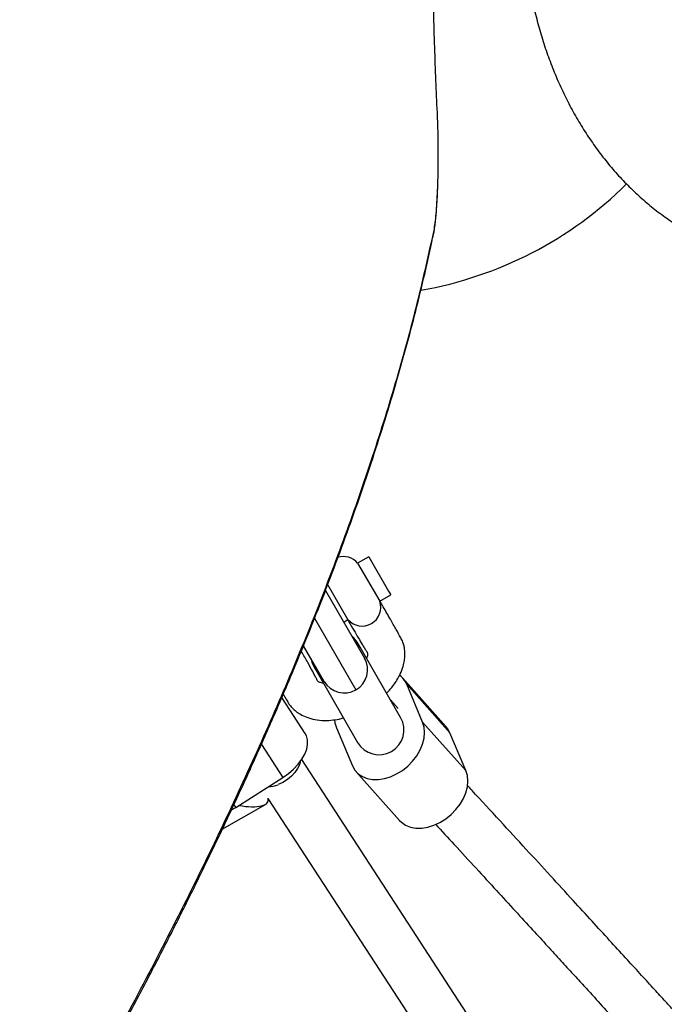
# Model space of a CAD drawing. Units: millimetres. Extents: x -4717 to 5601, y -4539 to 9868.
# Drawn here: x 1064 to 1272, y -1030 to -713 of the extents above; entities that cross this region are included whole.
import ezdxf

# ---------------------------------------------------------------- set-up
doc = ezdxf.new("R2010")
doc.units = ezdxf.units.MM
doc.styles.add('SLDTEXTSTYLE0', font='TXT', dxfattribs={"width": 0.7})
doc.dimstyles.new('SLDDIMSTYLE0', dxfattribs={"dimtxt": 5, "dimasz": 3.302, "dimexe": 0, "dimexo": 0.0625, "dimgap": 1.25, "dimtad": 2, "dimdec": 0, "dimrnd": 1e-09, "dimzin": 12, "dimdsep": 46, "dimtxsty": 'SLDTEXTSTYLE0', "dimsah": 1, "dimcen": 0.09, "dimadec": 0, "dimazin": 3, "dimtfac": 1, "dimtofl": 0, "dimtmove": 0, "dimatfit": 3, "dimfxl": 0, "dimfrac": 2, "dimtolj": 1, "dimtzin": 12, "dimarcsym": 0})

# ---------------------------------------------------------------- blocks, each defined once
blk = doc.blocks.new('_D')
at = {"color": 7, "linetype": 'Continuous', "lineweight": 0}
for p, q in [((-2816.02, -427.92), (-2816.02, -4255.77)), ((3602.69, -1703.1), (3602.69, -4255.77)), ((-2816.02, -4254.77), (3602.69, -4254.77))]:
    blk.add_line(p, q, dxfattribs=at)
at = {"color": 7, "linetype": 'Continuous', "lineweight": 18}
for points in [[(-2816.02, -4254.77), (-2812.72, -4255.28), (-2812.72, -4254.26)], [(3602.69, -4254.77), (3599.39, -4254.26), (3599.39, -4255.28)]]:
    blk.add_solid(points, dxfattribs=at)
at = {"color": 7, "linetype": 'Continuous', "lineweight": 18, "insert": (387.47, -4248.33), "char_height": 5, "attachment_point": 1, "style": 'SLDTEXTSTYLE0'}
blk.add_mtext('6419', dxfattribs=at)
blk = doc.blocks.new('_D_1')
at = {"color": 7, "linetype": 'Continuous', "lineweight": 0}
for p, q in [((2133.17, 2965.16), (5359.08, 2965.16)), ((5358.08, -2745.77), (5358.08, 2965.16)), ((327.48, -2745.77), (5359.08, -2745.77))]:
    blk.add_line(p, q, dxfattribs=at)
at = {"color": 7, "linetype": 'Continuous', "lineweight": 18}
for points in [[(5358.08, 2965.16), (5357.57, 2961.85), (5358.59, 2961.85)], [(5358.08, -2745.77), (5358.59, -2742.47), (5357.57, -2742.47)]]:
    blk.add_solid(points, dxfattribs=at)
at = {"color": 7, "linetype": 'Continuous', "lineweight": 18, "insert": (5351.63, 104.54), "char_height": 5, "attachment_point": 1, "rotation": 90, "style": 'SLDTEXTSTYLE0'}
blk.add_mtext('5711', dxfattribs=at)
blk = doc.blocks.new('_D_2')
at = {"color": 7, "linetype": 'Continuous', "lineweight": 0}
for p, q in [((2142.87, 4463.64), (5601.12, 4463.64)), ((5600.12, 4463.64), (5600.12, -4130.77)), ((327.48, -4130.77), (5601.12, -4130.77))]:
    blk.add_line(p, q, dxfattribs=at)
at = {"color": 7, "linetype": 'Continuous', "lineweight": 18}
for points in [[(5600.12, 4463.64), (5599.62, 4460.33), (5600.63, 4460.33)], [(5600.12, -4130.77), (5600.63, -4127.47), (5599.62, -4127.47)]]:
    blk.add_solid(points, dxfattribs=at)
at = {"color": 7, "linetype": 'Continuous', "lineweight": 18, "insert": (5593.68, 160.21), "char_height": 5, "attachment_point": 1, "rotation": 90, "style": 'SLDTEXTSTYLE0'}
blk.add_mtext('8594', dxfattribs=at)
blk = doc.blocks.new('_D_3')
at = {"color": 7, "linetype": 'Continuous', "lineweight": 0}
for p, q in [((-4716.95, -959.92), (-4716.95, -4539.02)), ((5102.69, -1703.1), (5102.69, -4539.02)), ((5102.69, -4538.02), (-4716.95, -4538.02))]:
    blk.add_line(p, q, dxfattribs=at)
at = {"color": 7, "linetype": 'Continuous', "lineweight": 18}
for points in [[(-4716.95, -4538.02), (-4713.65, -4538.53), (-4713.65, -4537.51)], [(5102.69, -4538.02), (5099.39, -4537.51), (5099.39, -4538.53)]]:
    blk.add_solid(points, dxfattribs=at)
at = {"color": 7, "linetype": 'Continuous', "lineweight": 18, "insert": (186.46, -4531.58), "char_height": 5, "attachment_point": 1, "style": 'SLDTEXTSTYLE0'}
blk.add_mtext('9820', dxfattribs=at)

msp = doc.modelspace()

# ---------------------------------------------------------------- linework, layer by layer
at = {"color": 7, "linetype": 'Continuous', "lineweight": 25}
for p, q in [((1198.89, -756.68), (1198.89, -755.66)), ((1198.91, -755.66), (1198.89, -755.66)), ((1198.91, -756.68), (1198.89, -756.68)), ((1198.91, -756.68), (1198.91, -755.66)), ((1176.49, -885.87), (1172.94, -887.92)), ((1172.94, -887.92), (1180.04, -900.21)), ((1176.49, -885.87), (1182.91, -896.98)), ((1162.57, -896.75), (1175.14, -918.52)), ((1169.82, -906.11), (1163.27, -894.76)), ((1182.91, -896.98), (1183.59, -898.16)), ((1180.04, -900.21), (1183.59, -898.16)), ((1159.06, -905.68), (1172.39, -928.76)), ((1168.44, -906.91), (1169.82, -906.11)), ((1162.15, -926.02), (1155.53, -914.55)), ((1173.72, -915.06), (1172.78, -913.44)), ((1186.78, -937.69), (1173.72, -915.06)), ((1158.93, -921.44), (1159.86, -923.06)), ((1159.86, -923.06), (1172.93, -945.69)), ((1201.43, -940.66), (1187.48, -925.02)), ((1193.87, -939.15), (1188.72, -926.97)), ((1188.72, -926.97), (1202.66, -942.62)), ((1156.06, -942.87), (1148.51, -931.26)), ((1185.96, -934.76), (1183.5, -932.01)), ((1166.09, -941.02), (1171.25, -953.19)), ((1193.87, -939.15), (1207.81, -954.79)), ((1207.81, -954.79), (1202.66, -942.62)), ((1141.93, -946.35), (1148.85, -956.99)), ((1248.68, -1095.26), (1154.92, -951.21)), ((1133.67, -966.65), (1148.85, -956.99)), ((1172.48, -955.15), (1186.42, -970.8)), ((1143.97, -963.71), (1235.27, -1103.99)), ((1129.36, -973.66), (1143.26, -965.64)), ((1132.35, -967.43), (1133.67, -966.65)), ((1133.09, -965.76), (1133.67, -966.65))]:
    msp.add_line(p, q, dxfattribs=at)
at = {"color": 7, "linetype": 'Continuous', "lineweight": 25, "flags": 128}
for points in [[(1197.38, -781.9), (1197.4, -781.81), (1197.44, -781.27)], [(1172.78, -913.44), (1171.72, -912), (1170.96, -911.28)], [(1173.72, -915.06), (1173.07, -914.15), (1172.08, -913.23)], [(1157.97, -918.78), (1158.21, -919.8), (1158.93, -921.44)], [(1159.09, -920.73), (1159.39, -922.04), (1159.86, -923.06)], [(1165.48, -938.39), (1165.61, -939.42), (1166.09, -941.02)], [(1171.25, -953.19), (1172.04, -954.6), (1173.12, -955.78), (1174.45, -956.69), (1176.01, -957.32), (1177.74, -957.64), (1179.61, -957.65), (1181.56, -957.35), (1183.53, -956.74), (1185.48, -955.85), (1187.35, -954.69), (1189.08, -953.3), (1190.64, -951.71), (1191.98, -949.97), (1193.07, -948.13), (1193.86, -946.23), (1194.35, -944.34), (1194.51, -942.49), (1194.35, -940.74), (1193.87, -939.15)], [(1202.66, -942.62), (1201.87, -941.21), (1201.43, -940.66)], [(1148.85, -956.99), (1150.67, -955.71), (1152.33, -954.27), (1153.78, -952.73), (1154.98, -951.12), (1155.91, -949.48), (1156.53, -947.86), (1156.82, -946.31), (1156.79, -944.87), (1156.43, -943.57), (1156.06, -942.87)], [(1154.4, -951.95), (1154.18, -952.88), (1153.62, -954.14), (1152.76, -955.4), (1151.64, -956.6), (1150.31, -957.68), (1148.85, -958.6), (1147.3, -959.3)], [(1186.42, -970.8), (1187.06, -971.42), (1188.39, -972.34), (1189.95, -972.97), (1191.68, -973.29), (1193.55, -973.3), (1195.5, -973), (1197.47, -972.39), (1199.42, -971.49), (1201.29, -970.33), (1203.03, -968.94), (1204.58, -967.35), (1205.92, -965.62), (1207.01, -963.77), (1207.8, -961.88), (1208.29, -959.98), (1208.45, -958.13), (1208.29, -956.39), (1207.81, -954.79)]]:
    msp.add_lwpolyline(points, dxfattribs=at)
at = {"color": 7, "linetype": 'Continuous', "lineweight": 25}
for centre, radius, start, end in [((1171.65, -676.92), 125, 279.9736, 314.68), ((1168.38, -891.82), 6, 40.564, 108.2542), ((1174.38, -902.21), 6, 220.564, 19.436), ((1168.64, -922.27), 7.5, 300, 30), ((1168.64, -922.27), 7.5, 210, 300), ((1182.26, -929.67), 6.99, 22.697, 53.1586), ((1179.85, -941.69), 8, 210, 30), ((1143.84, -950.63), 9.34, 272.1001, 291.7833)]:
    msp.add_arc(centre, radius, start, end, dxfattribs=at)
msp.add_ellipse((1133.4, -962.1), major_axis=(10.7, -2.56), ratio=0.323784, start_param=4.910756, end_param=6.536234, dxfattribs=at)
for points, knots in [([(1317.55, -561.92), (1316.92, -561.93), (1314.64, -561.95), (1310.72, -562.28), (1305.82, -562.95), (1300.96, -563.95), (1296.17, -565.25), (1291.44, -566.84), (1286.81, -568.74), (1282.26, -570.92), (1277.82, -573.4), (1273.5, -576.16), (1269.3, -579.19), (1265.23, -582.51), (1261.31, -586.09), (1257.54, -589.94), (1253.94, -594.04), (1250.52, -598.39), (1247.28, -602.97), (1244.25, -607.77), (1241.43, -612.78), (1238.83, -617.98), (1236.45, -623.35), (1234.31, -628.87), (1232.41, -634.52), (1230.76, -640.29), (1229.35, -646.16), (1228.19, -652.1), (1227.29, -658.11), (1226.63, -664.17), (1226.23, -670.27), (1226.08, -676.38), (1226.19, -682.5), (1226.55, -688.61), (1227.17, -694.69), (1228.03, -700.73), (1229.16, -706.72), (1230.54, -712.64), (1232.17, -718.47), (1234.06, -724.2), (1236.2, -729.82), (1238.6, -735.3), (1241.24, -740.62), (1244.12, -745.77), (1247.23, -750.72), (1250.58, -755.46), (1254.13, -759.96), (1257.89, -764.21), (1261.84, -768.19), (1265.96, -771.88), (1270.24, -775.29), (1274.66, -778.38), (1279.2, -781.17), (1283.85, -783.64), (1288.59, -785.79), (1293.41, -787.62), (1298.28, -789.13), (1303.21, -790.31), (1308.16, -791.17), (1312.95, -791.71), (1316.08, -791.8), (1317.55, -791.85)], [0, 0, 0, 0, 0.00603, 0.021841, 0.037639, 0.053443, 0.069276, 0.085158, 0.10111, 0.117154, 0.133307, 0.149587, 0.166009, 0.182584, 0.19932, 0.21622, 0.233281, 0.250495, 0.267851, 0.285332, 0.302916, 0.320584, 0.338315, 0.356089, 0.37389, 0.391702, 0.409516, 0.427328, 0.445135, 0.462938, 0.48074, 0.498546, 0.516361, 0.534189, 0.552035, 0.569905, 0.587805, 0.605736, 0.623702, 0.6417, 0.659728, 0.677776, 0.695828, 0.713867, 0.73187, 0.749813, 0.767669, 0.785412, 0.803018, 0.820469, 0.83775, 0.854852, 0.871774, 0.888518, 0.905093, 0.92151, 0.937785, 0.953933, 0.969974, 0.985927, 1, 1, 1, 1]), ([(1198.6, -742.77), (1198.44, -739.37), (1198.13, -732.56), (1197.74, -721.74), (1197.42, -710.52), (1197.19, -699.06), (1197.06, -687.54), (1197.02, -675.96), (1197.08, -664.27), (1197.23, -652.85), (1197.46, -641.9), (1197.76, -631.37), (1198.14, -621.02), (1198.45, -614.38), (1198.6, -611.06)], [0, 0, 0, 0, 0.083555, 0.167111, 0.253098, 0.339086, 0.422629, 0.506173, 0.59215, 0.678127, 0.757555, 0.836984, 0.918492, 1, 1, 1, 1]), ([(1198.89, -755.66), (1198.89, -754.16), (1198.87, -751.13), (1198.77, -746.76), (1198.66, -744.07), (1198.6, -742.77)], [0, 0, 0, 0, 0.334187, 0.67809, 1, 1, 1, 1]), ([(1197.44, -781.27), (1197.57, -780.57), (1197.82, -779.18), (1198.15, -776.27), (1198.43, -772.85), (1198.65, -768.96), (1198.8, -764.72), (1198.88, -760.58), (1198.89, -757.87), (1198.89, -756.68)], [0, 0, 0, 0, 0.147418, 0.294835, 0.442183, 0.589532, 0.736947, 0.884362, 1, 1, 1, 1]), ([(1198.43, -772.77), (1198.46, -772.29), (1198.55, -771), (1198.66, -768.72), (1198.77, -765.99), (1198.84, -763.15), (1198.89, -760.23), (1198.91, -758.06), (1198.91, -756.88), (1198.9, -756.68)], [0, 0, 0, 0, 0.104867, 0.277953, 0.448986, 0.620947, 0.793176, 0.965288, 1, 1, 1, 1]), ([(1197.38, -781.86), (1197.41, -781.77), (1197.53, -781.24), (1197.72, -780.01), (1197.97, -778.18), (1198.19, -776.06), (1198.34, -774.26), (1198.41, -773.1), (1198.43, -772.77)], [0, 0, 0, 0, 0.045518, 0.259743, 0.485988, 0.703012, 0.915118, 1, 1, 1, 1]), ([(1010.73, -1181.76), (1012.19, -1179.53), (1017.22, -1171.87), (1025.53, -1158.91), (1035.65, -1142.9), (1045.47, -1127.05), (1054.98, -1111.37), (1064.19, -1095.88), (1073.09, -1080.58), (1081.7, -1065.46), (1090.02, -1050.48), (1098.08, -1035.63), (1105.85, -1020.93), (1113.34, -1006.39), (1120.53, -992.03), (1127.43, -977.83), (1134.05, -963.8), (1140.39, -949.92), (1146.44, -936.21), (1152.2, -922.66), (1157.69, -909.26), (1162.89, -896.02), (1167.81, -882.96), (1172.44, -870.07), (1176.78, -857.35), (1180.84, -844.8), (1184.61, -832.41), (1188.1, -820.2), (1191.3, -808.16), (1194.2, -796.29), (1196.22, -787.54), (1197.18, -782.79), (1197.36, -781.9)], [0, 0, 0, 0, 0.015127, 0.051834, 0.088415, 0.124847, 0.161105, 0.197168, 0.233014, 0.268628, 0.304185, 0.339759, 0.375179, 0.410454, 0.445591, 0.480597, 0.515481, 0.55025, 0.584911, 0.619474, 0.653944, 0.68833, 0.722563, 0.756665, 0.790646, 0.824516, 0.858283, 0.89197, 0.925458, 0.958909, 0.992285, 1, 1, 1, 1]), ([(1011, -1180.1), (1017.26, -1170.45), (1029.8, -1151.14), (1047.56, -1122.56), (1064.55, -1094.27), (1080.67, -1066.34), (1095.92, -1038.76), (1110.28, -1011.55), (1123.74, -984.73), (1136.28, -958.3), (1147.87, -932.3), (1158.65, -906.37), (1168.55, -880.57), (1177.5, -854.92), (1185.33, -829.79), (1192.12, -805.17), (1195.67, -789.24), (1197.44, -781.27)], [0, 0, 0, 0, 0.065728, 0.131474, 0.197226, 0.26297, 0.328697, 0.394437, 0.460198, 0.525966, 0.591725, 0.657464, 0.725954, 0.794472, 0.862997, 0.931512, 1, 1, 1, 1]), ([(1182.24, -929.83), (1182.55, -929.51), (1183.24, -928.81), (1184.27, -927.55), (1185.38, -926), (1186.51, -924.05), (1187.4, -921.94), (1187.94, -919.83), (1188.15, -918.13), (1188.15, -916.75), (1188.06, -915.65), (1187.87, -914.56), (1187.49, -913.29), (1186.59, -911.55), (1185.21, -909.08), (1183.34, -905.76), (1181.59, -902.71), (1180.48, -900.78), (1180.13, -900.17)], [0, 0, 0, 0, 0.0303719, 0.067893, 0.1141267, 0.165875, 0.2339358, 0.2889684, 0.333335, 0.3687221, 0.3923577, 0.4264929, 0.4712837, 0.5215936, 0.6247286, 0.7585646, 0.9231572, 1, 1, 1, 1]), ([(1169.76, -906.21), (1169.85, -906.36), (1170.51, -907.49), (1171.65, -909.45), (1173.11, -911.95), (1174.24, -913.84), (1175.07, -915.2), (1175.62, -916.09), (1176.02, -916.68), (1176.15, -917.13), (1176.16, -917.34), (1176.13, -917.61), (1176.04, -918.04), (1175.85, -918.43), (1175.76, -918.6)], [0, 0, 0, 0, 0.032671, 0.244915, 0.428961, 0.584837, 0.673126, 0.748936, 0.793963, 0.839216, 0.869637, 0.906097, 0.958252, 1, 1, 1, 1]), ([(1161.9, -926.59), (1161.82, -926.59), (1161.42, -926.58), (1160.99, -926.45), (1160.71, -926.36), (1160.34, -926.15), (1159.94, -925.76), (1159.61, -925.04), (1159.09, -924.05), (1158.2, -922.36), (1156.79, -919.81), (1155.54, -917.6), (1154.82, -916.35), (1154.78, -916.28)], [0, 0, 0, 0, 0.015253, 0.077307, 0.117359, 0.162709, 0.222664, 0.277231, 0.365982, 0.466335, 0.701933, 0.984144, 1, 1, 1, 1]), ([(1148.97, -930.16), (1148.99, -930.18), (1149.34, -930.78), (1149.93, -931.77), (1150.72, -933.15), (1151.36, -934.02), (1152.15, -934.87), (1153.12, -935.74), (1154.62, -936.76), (1156.64, -937.71), (1159.2, -938.4), (1162.07, -938.69), (1164.94, -938.52), (1167.02, -938.2), (1168.13, -937.89), (1168.38, -937.81)], [0, 0, 0, 0, 0.003704, 0.119437, 0.194234, 0.259579, 0.295588, 0.353989, 0.430979, 0.527336, 0.642454, 0.763688, 0.873203, 0.971479, 1, 1, 1, 1]), ([(1746.76, -1564.11), (1743.71, -1560.6), (1737.72, -1553.68), (1728.99, -1543.63), (1720.77, -1534.17), (1713.15, -1525.41), (1706.14, -1517.35), (1699.83, -1510.1), (1694.2, -1503.63), (1689.22, -1497.92), (1684.77, -1492.81), (1680.68, -1488.12), (1674.21, -1480.7), (1665.11, -1470.28), (1653.32, -1456.79), (1634.68, -1435.47), (1609.37, -1406.6), (1575.62, -1368.21), (1540.18, -1328.05), (1503.14, -1286.21), (1467.05, -1245.61), (1431.9, -1206.22), (1397.66, -1168.01), (1363.81, -1130.36), (1338.22, -1102.03), (1320.65, -1082.62), (1310.94, -1071.92), (1301.38, -1061.39), (1292.12, -1051.2), (1283.31, -1041.51), (1276.54, -1034.08), (1271.48, -1028.54), (1267.82, -1024.52), (1263.67, -1019.97), (1259.02, -1014.88), (1253.89, -1009.27), (1248.26, -1003.12), (1241.93, -996.2), (1234.85, -988.47), (1227.01, -979.92), (1218.59, -970.75), (1212.27, -963.87), (1208.76, -960.05), (1208.23, -959.48)], [0, 0, 0, 0, 0.015746, 0.030993, 0.045219, 0.058423, 0.070605, 0.081765, 0.091351, 0.10003, 0.1078, 0.114711, 0.12145, 0.141785, 0.162536, 0.183661, 0.240417, 0.297173, 0.364739, 0.432306, 0.499873, 0.564368, 0.628864, 0.69336, 0.757856, 0.776775, 0.795694, 0.814582, 0.832823, 0.850175, 0.866637, 0.872925, 0.880169, 0.888406, 0.897636, 0.907858, 0.919073, 0.93128, 0.945854, 0.96163, 0.978607, 0.996784, 1, 1, 1, 1]), ([(1198.05, -972.05), (1200.05, -974.22), (1204.39, -978.94), (1210.92, -986.06), (1217.47, -993.19), (1223.53, -999.8), (1229, -1005.77), (1233.9, -1011.12), (1238.24, -1015.87), (1242.14, -1020.13), (1245.73, -1024.05), (1251.42, -1030.29), (1259.45, -1039.08), (1269.93, -1050.59), (1286.63, -1068.93), (1309.58, -1094.22), (1340.76, -1128.7), (1374.18, -1165.8), (1409.9, -1205.62), (1445.47, -1245.45), (1480.89, -1285.25), (1516.11, -1324.98), (1551.69, -1365.26), (1579.16, -1396.47), (1598.28, -1418.25), (1608.91, -1430.36), (1619.45, -1442.38), (1629.71, -1454.1), (1639.54, -1465.34), (1647.14, -1474.03), (1652.83, -1480.54), (1656.96, -1485.27), (1661.66, -1490.65), (1666.92, -1496.69), (1672.77, -1503.39), (1679.19, -1510.76), (1686.45, -1519.1), (1694.6, -1528.46), (1703.68, -1538.9), (1713.48, -1550.17), (1723.9, -1562.18), (1731.08, -1570.45), (1734.74, -1574.67)], [0, 0, 0, 0, 0.012225, 0.026494, 0.039739, 0.051959, 0.063154, 0.07277, 0.081475, 0.089269, 0.096202, 0.102962, 0.123361, 0.144176, 0.165367, 0.222299, 0.279231, 0.347008, 0.414785, 0.482562, 0.547258, 0.611955, 0.676651, 0.741348, 0.760326, 0.779304, 0.798251, 0.816548, 0.833954, 0.850467, 0.856775, 0.864042, 0.872305, 0.881563, 0.891817, 0.903066, 0.915312, 0.929931, 0.945755, 0.962784, 0.981018, 1, 1, 1, 1])]:
    msp.add_open_spline(points, degree=3, knots=knots, dxfattribs=at)

# ---------------------------------------------------------------- dimensions: what is measured, and where the dimension line sits
at = {"color": 7, "linetype": 'Continuous', "lineweight": 18}
for base, p1, p2, picture, middle in [((5600.12, -4130.77), (2142.87, 4463.64), (327.48, -4130.77), '_D_2', (5600.12, 166.43)), ((5358.08, 2965.16), (327.48, -2745.77), (2133.17, 2965.16), '_D_1', (5358.08, 109.69))]:
    dim = msp.add_linear_dim(base=base, p1=p1, p2=p2, angle=90, dimstyle='SLDDIMSTYLE0', dxfattribs=at)
    dim.commit()
    dim.dimension.update_dxf_attribs({"geometry": picture, "text_midpoint": middle, "dimtype": 160})
for base, p1, p2, picture, middle in [((3602.69, -4254.77), (-2816.02, -427.92), (3602.69, -1703.1), '_D', (393.33, -4254.77)), ((-4716.95, -4538.02), (5102.69, -1703.1), (-4716.95, -959.92), '_D_3', (192.87, -4538.02))]:
    dim = msp.add_linear_dim(base=base, p1=p1, p2=p2, dimstyle='SLDDIMSTYLE0', dxfattribs=at)
    dim.commit()
    dim.dimension.update_dxf_attribs({"geometry": picture, "text_midpoint": middle, "dimtype": 160})

doc.saveas('drawing.dxf')
